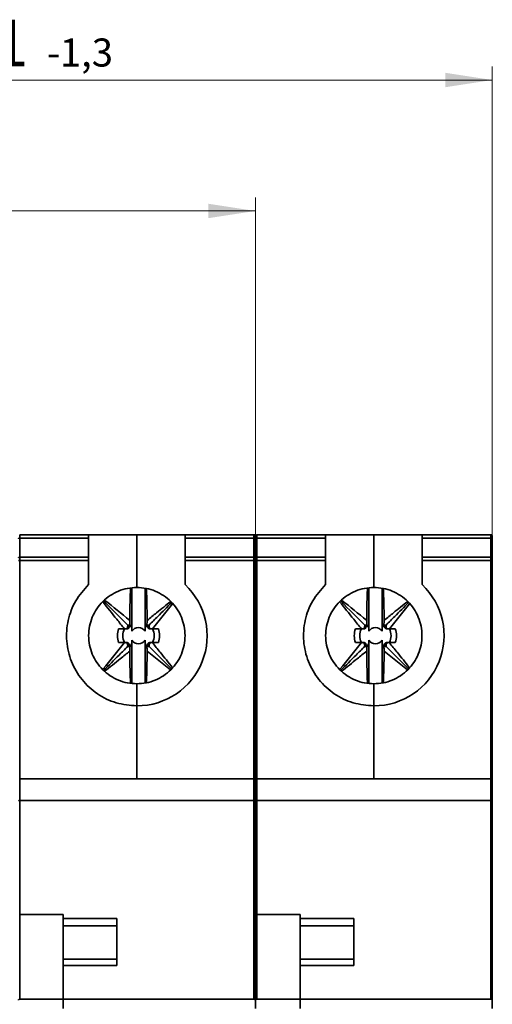
# Model space of a CAD drawing. Units: millimetres. Extents: x 35 to 258, y 52 to 195.
# Drawn here: x 77 to 113, y 121 to 195 of the extents above; entities that cross this region are included whole.
import ezdxf

# ---------------------------------------------------------------- set-up
doc = ezdxf.new("R2010")
doc.units = ezdxf.units.MM
doc.styles.add('SLDTEXTSTYLE0', font='TXT', dxfattribs={"width": 0.605})
doc.dimstyles.new('SLDDIMSTYLE2', dxfattribs={"dimtxt": 3.5, "dimasz": 3.5, "dimexe": 0, "dimexo": 0.0625, "dimgap": 0.875, "dimtad": 2, "dimrnd": 1e-09, "dimzin": 12, "dimdsep": 46, "dimtxsty": 'SLDTEXTSTYLE0', "dimsah": 1, "dimcen": 0.09, "dimadec": 0, "dimazin": 3, "dimtol": 1, "dimtm": 1, "dimtfac": 1, "dimtdec": 0, "dimtofl": 0, "dimtmove": 0, "dimatfit": 3, "dimfxl": 0, "dimfrac": 2, "dimtolj": 1, "dimarcsym": 0})
doc.dimstyles.new('SLDDIMSTYLE3', dxfattribs={"dimtxt": 3.5, "dimasz": 3.5, "dimexe": 0, "dimexo": 0.0625, "dimgap": 0.875, "dimtad": 2, "dimrnd": 1e-09, "dimzin": 12, "dimdsep": 46, "dimtxsty": 'SLDTEXTSTYLE0', "dimsah": 1, "dimcen": 0.09, "dimadec": 0, "dimazin": 3, "dimtol": 1, "dimtm": 1.3, "dimtfac": 1, "dimtdec": 1, "dimtofl": 0, "dimtmove": 0, "dimatfit": 3, "dimfxl": 0, "dimfrac": 2, "dimtolj": 1, "dimarcsym": 0})

# ---------------------------------------------------------------- blocks, each defined once
blk = doc.blocks.new('_D_2')
at = {"color": 7, "linetype": 'Continuous', "lineweight": 18}
for p, q in [((41.712, 154.108), (41.712, 181.241)), ((94.812, 154.108), (94.812, 181.241)), ((41.712, 180.241), (94.812, 180.241))]:
    blk.add_line(p, q, dxfattribs=at)
for points in [[(41.712, 180.241), (45.212, 179.703), (45.212, 180.78)], [(94.812, 180.241), (91.312, 180.78), (91.312, 179.703)]]:
    blk.add_solid(points, dxfattribs=at)
at = {"color": 7, "linetype": 'Continuous', "lineweight": 18, "attachment_point": 1, "style": 'SLDTEXTSTYLE0'}
for s, insert, char_height in [('53', (63.44, 184.753), 3.5), ('1', (71.084, 183.347), 2.1), ('-', (70.124, 183.347), 2.1)]:
    blk.add_mtext(s, dxfattribs=dict(at, insert=insert, char_height=char_height))
blk = doc.blocks.new('_D_3')
at = {"color": 7, "linetype": 'Continuous', "lineweight": 18}
for p, q in [((41.812, 156.037), (41.812, 191.036)), ((112.512, 154.108), (112.512, 191.036)), ((41.812, 190.036), (112.512, 190.036))]:
    blk.add_line(p, q, dxfattribs=at)
for points in [[(41.812, 190.036), (45.312, 189.497), (45.312, 190.574)], [(112.512, 190.036), (109.012, 190.574), (109.012, 189.497)]]:
    blk.add_solid(points, dxfattribs=at)
at = {"color": 7, "linetype": 'Continuous', "lineweight": 18, "attachment_point": 1, "style": 'SLDTEXTSTYLE0'}
for s, insert, char_height in [('71', (72.562, 194.548), 3.5), ('1,3', (80.206, 193.141), 2.1), ('-', (79.246, 193.141), 2.1)]:
    blk.add_mtext(s, dxfattribs=dict(at, insert=insert, char_height=char_height))

msp = doc.modelspace()

# ---------------------------------------------------------------- linework, layer by layer
at = {"color": 7, "linetype": 'Continuous', "lineweight": 35}
for p, q in [((77.212, 156.027), (77.212, 155.77)), ((77.212, 156.027), (82.362, 156.027)), ((77.212, 155.77), (77.212, 154.34)), ((77.212, 155.77), (82.362, 155.77)), ((82.362, 156.027), (85.962, 156.027)), ((82.362, 154.34), (82.362, 155.77)), ((85.962, 152.077), (85.962, 156.027)), ((85.962, 156.027), (89.562, 156.027)), ((89.562, 156.027), (94.712, 156.027)), ((89.562, 155.77), (94.712, 155.77)), ((89.562, 155.77), (89.562, 154.34)), ((94.712, 155.77), (94.712, 156.027)), ((94.712, 154.34), (94.712, 155.77)), ((94.812, 155.721), (94.812, 154.292)), ((94.812, 154.292), (94.812, 155.721)), ((94.912, 156.027), (94.912, 155.77)), ((94.912, 156.027), (100.062, 156.027)), ((94.912, 155.77), (94.912, 154.34)), ((94.912, 155.77), (100.062, 155.77)), ((100.062, 156.027), (103.662, 156.027)), ((100.062, 154.34), (100.062, 155.77)), ((103.662, 152.077), (103.662, 156.027)), ((103.662, 156.027), (107.262, 156.027)), ((107.262, 156.027), (112.412, 156.027)), ((107.262, 155.77), (112.412, 155.77)), ((107.262, 155.77), (107.262, 154.34)), ((112.412, 155.77), (112.412, 156.027)), ((112.412, 154.34), (112.412, 155.77)), ((112.512, 155.721), (112.512, 154.292)), ((77.112, 154.098), (77.212, 154.098)), ((77.212, 154.34), (77.212, 154.098)), ((82.362, 154.34), (77.212, 154.34)), ((77.212, 137.777), (77.212, 154.098)), ((82.362, 154.098), (77.212, 154.098)), ((82.362, 152.299), (82.362, 154.098)), ((94.712, 154.34), (89.562, 154.34)), ((89.562, 154.098), (89.562, 152.299)), ((94.712, 154.098), (89.562, 154.098)), ((94.712, 154.098), (94.712, 154.34)), ((94.712, 154.098), (94.712, 137.777)), ((94.812, 154.098), (94.712, 154.098)), ((94.812, 154.098), (94.812, 137.677)), ((94.812, 154.098), (94.912, 154.098)), ((94.912, 154.34), (94.912, 154.098)), ((100.062, 154.34), (94.912, 154.34)), ((94.912, 137.777), (94.912, 154.098)), ((100.062, 154.098), (94.912, 154.098)), ((100.062, 152.299), (100.062, 154.098)), ((112.412, 154.34), (107.262, 154.34)), ((107.262, 154.098), (107.262, 152.299)), ((112.412, 154.098), (107.262, 154.098)), ((112.412, 154.098), (112.412, 154.34)), ((112.412, 154.098), (112.412, 137.777)), ((112.512, 154.098), (112.412, 154.098)), ((112.512, 154.098), (112.512, 137.677)), ((85.581, 152.04), (85.581, 148.813)), ((86.581, 148.813), (86.581, 152.016)), ((103.281, 152.04), (103.281, 148.813)), ((104.281, 148.813), (104.281, 152.016)), ((88.636, 150.866), (87.122, 148.986)), ((106.336, 150.866), (104.822, 148.986)), ((84.594, 148.986), (85.041, 148.986)), ((85.124, 148.986), (85.041, 148.986)), ((85.245, 148.986), (85.124, 148.986)), ((85.28, 149.272), (85.271, 149.116)), ((85.378, 149.116), (85.271, 149.116)), ((85.436, 149.281), (85.28, 149.272)), ((85.28, 149.272), (85.375, 149.178)), ((85.436, 149.175), (85.375, 149.178)), ((85.375, 149.178), (85.378, 149.116)), ((85.447, 149.283), (85.436, 149.281)), ((85.436, 149.281), (85.436, 149.175)), ((85.557, 149.257), (85.581, 148.813)), ((86.581, 148.813), (86.605, 149.257)), ((86.726, 149.281), (86.715, 149.283)), ((86.882, 149.272), (86.726, 149.281)), ((86.726, 149.175), (86.726, 149.281)), ((86.788, 149.178), (86.726, 149.175)), ((86.785, 149.116), (86.788, 149.178)), ((86.892, 149.116), (86.785, 149.116)), ((86.788, 149.178), (86.882, 149.272)), ((86.892, 149.116), (86.882, 149.272)), ((87.038, 148.986), (86.918, 148.986)), ((87.122, 148.986), (87.038, 148.986)), ((87.122, 148.986), (87.568, 148.986)), ((102.294, 148.986), (102.741, 148.986)), ((102.824, 148.986), (102.741, 148.986)), ((102.945, 148.986), (102.824, 148.986)), ((102.98, 149.272), (102.971, 149.116)), ((103.078, 149.116), (102.971, 149.116)), ((103.136, 149.281), (102.98, 149.272)), ((102.98, 149.272), (103.075, 149.178)), ((103.136, 149.175), (103.075, 149.178)), ((103.075, 149.178), (103.078, 149.116)), ((103.147, 149.283), (103.136, 149.281)), ((103.136, 149.281), (103.136, 149.175)), ((103.257, 149.257), (103.281, 148.813)), ((104.281, 148.813), (104.305, 149.257)), ((104.426, 149.281), (104.415, 149.283)), ((104.582, 149.272), (104.426, 149.281)), ((104.426, 149.175), (104.426, 149.281)), ((104.488, 149.178), (104.426, 149.175)), ((104.485, 149.116), (104.488, 149.178)), ((104.592, 149.116), (104.485, 149.116)), ((104.488, 149.178), (104.582, 149.272)), ((104.592, 149.116), (104.582, 149.272)), ((104.738, 148.986), (104.618, 148.986)), ((104.822, 148.986), (104.738, 148.986)), ((104.822, 148.986), (105.268, 148.986)), ((85.581, 148.129), (85.557, 147.686)), ((85.581, 148.129), (85.581, 144.915)), ((86.581, 144.938), (86.581, 148.129)), ((86.605, 147.686), (86.581, 148.129)), ((103.281, 148.129), (103.257, 147.686)), ((103.281, 148.129), (103.281, 144.915)), ((104.281, 144.938), (104.281, 148.129)), ((104.305, 147.686), (104.281, 148.129)), ((85.041, 147.956), (84.594, 147.956)), ((85.031, 147.956), (84.594, 147.956)), ((85.245, 147.956), (85.031, 147.956)), ((85.041, 147.956), (85.124, 147.956)), ((85.124, 147.956), (85.122, 147.956)), ((85.124, 147.956), (85.245, 147.956)), ((85.271, 147.826), (85.28, 147.67)), ((85.271, 147.826), (85.378, 147.826)), ((85.375, 147.765), (85.28, 147.67)), ((85.28, 147.67), (85.436, 147.661)), ((85.375, 147.765), (85.378, 147.826)), ((85.436, 147.768), (85.375, 147.765)), ((85.436, 147.768), (85.436, 147.661)), ((85.436, 147.661), (85.447, 147.66)), ((86.715, 147.66), (86.726, 147.661)), ((86.726, 147.661), (86.726, 147.768)), ((86.726, 147.768), (86.788, 147.765)), ((86.726, 147.661), (86.882, 147.67)), ((88.483, 145.911), (86.733, 147.32)), ((86.785, 147.826), (86.892, 147.826)), ((86.788, 147.765), (86.785, 147.826)), ((86.882, 147.67), (86.788, 147.765)), ((86.882, 147.67), (86.892, 147.826)), ((88.558, 145.994), (86.882, 147.67)), ((87.132, 147.956), (86.918, 147.956)), ((86.918, 147.956), (87.038, 147.956)), ((87.038, 147.956), (87.122, 147.956)), ((87.568, 147.956), (87.122, 147.956)), ((87.568, 147.956), (87.132, 147.956)), ((102.741, 147.956), (102.294, 147.956)), ((102.731, 147.956), (102.294, 147.956)), ((102.945, 147.956), (102.731, 147.956)), ((102.741, 147.956), (102.824, 147.956)), ((102.824, 147.956), (102.822, 147.956)), ((102.824, 147.956), (102.945, 147.956)), ((102.971, 147.826), (102.98, 147.67)), ((102.971, 147.826), (103.078, 147.826)), ((103.075, 147.765), (102.98, 147.67)), ((102.98, 147.67), (103.136, 147.661)), ((103.075, 147.765), (103.078, 147.826)), ((103.136, 147.768), (103.075, 147.765)), ((103.136, 147.768), (103.136, 147.661)), ((103.136, 147.661), (103.147, 147.66)), ((104.415, 147.66), (104.426, 147.661)), ((104.426, 147.661), (104.426, 147.768)), ((104.426, 147.768), (104.488, 147.765)), ((104.426, 147.661), (104.582, 147.67)), ((106.183, 145.911), (104.433, 147.32)), ((104.485, 147.826), (104.592, 147.826)), ((104.488, 147.765), (104.485, 147.826)), ((104.582, 147.67), (104.488, 147.765)), ((104.582, 147.67), (104.592, 147.826)), ((106.258, 145.994), (104.582, 147.67)), ((104.832, 147.956), (104.618, 147.956)), ((104.618, 147.956), (104.738, 147.956)), ((104.738, 147.956), (104.822, 147.956)), ((105.268, 147.956), (104.822, 147.956)), ((105.268, 147.956), (104.832, 147.956)), ((85.962, 143.227), (85.962, 144.877)), ((103.662, 143.227), (103.662, 144.877)), ((85.962, 137.777), (85.962, 143.227)), ((103.662, 137.777), (103.662, 143.227)), ((77.212, 137.777), (77.212, 136.143)), ((94.712, 137.777), (77.212, 137.777)), ((94.712, 137.777), (94.712, 136.143)), ((94.912, 137.777), (94.912, 136.143)), ((112.412, 137.777), (94.912, 137.777)), ((112.412, 137.777), (112.412, 136.143)), ((77.212, 136.143), (77.212, 127.627)), ((94.712, 136.143), (77.212, 136.143)), ((94.712, 136.143), (94.712, 121.277)), ((94.912, 136.143), (94.912, 127.627)), ((112.412, 136.143), (94.912, 136.143)), ((112.412, 136.143), (112.412, 121.277)), ((77.212, 121.277), (77.212, 127.627)), ((80.462, 127.627), (77.212, 127.627)), ((80.462, 121.277), (80.462, 127.627)), ((80.462, 127.627), (80.462, 127.33)), ((94.812, 121.217), (94.812, 127.627)), ((94.912, 121.277), (94.912, 127.627)), ((98.162, 127.627), (94.912, 127.627)), ((98.162, 121.277), (98.162, 127.627)), ((98.162, 127.627), (98.162, 127.33)), ((80.462, 127.33), (84.462, 127.33)), ((80.462, 127.33), (80.462, 126.777)), ((80.462, 126.777), (84.462, 126.777)), ((84.462, 127.33), (84.462, 123.815)), ((98.162, 127.33), (102.162, 127.33)), ((98.162, 127.33), (98.162, 126.777)), ((98.162, 126.777), (102.162, 126.777)), ((102.162, 127.33), (102.162, 123.815)), ((84.462, 124.277), (80.462, 124.277)), ((80.462, 124.277), (80.462, 123.815)), ((80.462, 123.815), (80.462, 121.277)), ((84.462, 123.815), (80.462, 123.815)), ((102.162, 124.277), (98.162, 124.277)), ((98.162, 124.277), (98.162, 123.815)), ((98.162, 123.815), (98.162, 121.277)), ((102.162, 123.815), (98.162, 123.815)), ((77.212, 121.277), (80.462, 121.277)), ((80.462, 121.277), (80.462, 120.59)), ((80.462, 121.277), (94.712, 121.277)), ((94.812, 121.217), (94.812, 120.59)), ((94.912, 121.277), (98.162, 121.277)), ((98.162, 121.277), (98.162, 120.59)), ((98.162, 121.277), (112.412, 121.277)), ((112.512, 121.217), (112.512, 120.59))]:
    msp.add_line(p, q, dxfattribs=at)
at = {"color": 7, "linetype": 'Continuous', "lineweight": 35, "flags": 128}
for points in [[(77.112, 155.721), (77.114, 155.731), (77.119, 155.74), (77.129, 155.748), (77.141, 155.756), (77.156, 155.762), (77.173, 155.766), (77.192, 155.769), (77.212, 155.77)], [(94.812, 155.721), (94.81, 155.731), (94.804, 155.74), (94.795, 155.748), (94.782, 155.756), (94.767, 155.762), (94.75, 155.766), (94.731, 155.769), (94.712, 155.77)], [(94.812, 155.721), (94.814, 155.731), (94.819, 155.74), (94.829, 155.748), (94.841, 155.756), (94.856, 155.762), (94.873, 155.766), (94.892, 155.769), (94.912, 155.77)], [(112.512, 155.721), (112.51, 155.731), (112.504, 155.74), (112.495, 155.748), (112.482, 155.756), (112.467, 155.762), (112.45, 155.766), (112.431, 155.769), (112.412, 155.77)], [(77.112, 154.292), (77.114, 154.301), (77.119, 154.31), (77.129, 154.319), (77.141, 154.326), (77.156, 154.332), (77.173, 154.337), (77.192, 154.34), (77.212, 154.34)], [(94.812, 154.292), (94.81, 154.301), (94.804, 154.31), (94.795, 154.319), (94.782, 154.326), (94.767, 154.332), (94.75, 154.337), (94.731, 154.34), (94.712, 154.34)], [(94.812, 154.292), (94.814, 154.301), (94.819, 154.31), (94.829, 154.319), (94.841, 154.326), (94.856, 154.332), (94.873, 154.337), (94.892, 154.34), (94.912, 154.34)], [(112.512, 154.292), (112.51, 154.301), (112.504, 154.31), (112.495, 154.319), (112.482, 154.326), (112.467, 154.332), (112.45, 154.337), (112.431, 154.34), (112.412, 154.34)]]:
    msp.add_lwpolyline(points, dxfattribs=at)
at = {"color": 7, "linetype": 'Continuous', "lineweight": 35}
for centre, radius, start, end in [((94.712, 155.927), 0.1, 359.99986, 90), ((94.912, 155.927), 0.1, 90, 180), ((112.412, 155.927), 0.1, 359.99986, 90), ((85.962, 148.477), 5.25, 270, 46.70819), ((103.662, 148.477), 5.25, 270, 46.70819), ((86.081, 148.471), 1.574, 160.89915, 199.10126), ((86.081, 148.471), 1.17, 153.88575, 206.11467), ((86.081, 148.471), 0.606, 34.37329, 145.62713), ((86.081, 148.471), 1.17, 333.88527, 26.11514), ((86.081, 148.471), 1.574, 340.8988, 19.10162), ((103.781, 148.471), 1.574, 160.8988, 199.10162), ((103.781, 148.471), 1.17, 153.88514, 206.11527), ((103.781, 148.471), 0.606, 34.37353, 145.62689), ((103.781, 148.471), 1.17, 333.88561, 26.11522), ((103.781, 148.471), 1.574, 340.89915, 19.10126), ((86.081, 148.471), 0.606, 214.37302, 325.6274), ((103.781, 148.471), 0.606, 214.37327, 325.62716), ((94.712, 137.677), 0.1, 359.99949, 90), ((94.912, 137.677), 0.1, 90, 180), ((112.412, 137.677), 0.1, 359.99949, 90), ((77.188, 135.993), 0.152, 80.86572, 119.87974), ((94.736, 135.993), 0.152, 60.1207, 99.13421), ((94.888, 135.993), 0.152, 80.86642, 119.87942), ((112.436, 135.993), 0.152, 60.11981, 99.13435)]:
    msp.add_arc(centre, radius, start, end, dxfattribs=at)
for centre, major_axis, ratio, start_param, end_param in [((85.436, 149.424), (-0.11, 0.178), 0.389066, 2.216613, 3.328358), ((86.726, 149.424), (0.11, 0.178), 0.388647, 2.953844, 4.065588), ((103.136, 149.424), (-0.11, 0.178), 0.389066, 2.216613, 3.328358), ((104.426, 149.424), (0.11, 0.178), 0.388647, 2.953844, 4.065588), ((85.436, 147.518), (0.11, 0.179), 0.387361, 6.097425, 7.209169), ((86.726, 147.518), (-0.11, 0.179), 0.386942, 5.358179, 6.469923), ((103.136, 147.518), (0.11, 0.179), 0.387361, 6.097425, 7.209169), ((104.426, 147.518), (-0.11, 0.179), 0.386942, 5.358179, 6.469923)]:
    msp.add_ellipse(centre, major_axis=major_axis, ratio=ratio, start_param=start_param, end_param=end_param, dxfattribs=at)
for points, knots in [([(82.362, 155.77), (82.362, 155.807), (82.362, 155.882), (82.362, 155.964), (82.362, 156.018), (82.362, 156.024), (82.362, 156.027)], [0, 0, 0, 0, 0.250002, 0.5, 0.750001, 1, 1, 1, 1]), ([(89.562, 156.027), (89.562, 156.024), (89.562, 156.018), (89.562, 155.964), (89.562, 155.882), (89.562, 155.807), (89.562, 155.77)], [0, 0, 0, 0, 0.249999, 0.5, 0.749998, 1, 1, 1, 1]), ([(94.812, 155.927), (94.812, 155.925), (94.812, 155.919), (94.812, 155.875), (94.812, 155.811), (94.812, 155.751), (94.812, 155.721)], [0, 0, 0, 0, 0.249216, 0.499944, 0.749222, 1, 1, 1, 1]), ([(94.812, 155.721), (94.812, 155.751), (94.812, 155.811), (94.812, 155.875), (94.812, 155.92), (94.812, 155.925), (94.812, 155.927)], [0, 0, 0, 0, 0.249213, 0.499944, 0.749221, 1, 1, 1, 1]), ([(100.062, 155.77), (100.062, 155.807), (100.062, 155.882), (100.062, 155.964), (100.062, 156.018), (100.062, 156.024), (100.062, 156.027)], [0, 0, 0, 0, 0.250002, 0.5, 0.750001, 1, 1, 1, 1]), ([(107.262, 156.027), (107.262, 156.024), (107.262, 156.018), (107.262, 155.964), (107.262, 155.882), (107.262, 155.807), (107.262, 155.77)], [0, 0, 0, 0, 0.249999, 0.5, 0.749998, 1, 1, 1, 1]), ([(112.512, 155.927), (112.512, 155.925), (112.512, 155.919), (112.512, 155.875), (112.512, 155.811), (112.512, 155.751), (112.512, 155.721)], [0, 0, 0, 0, 0.249216, 0.499944, 0.749222, 1, 1, 1, 1]), ([(82.362, 154.098), (82.362, 154.14), (82.362, 154.225), (82.362, 154.302), (82.362, 154.34)], [0, 0, 0, 0, 0.499995, 1, 1, 1, 1]), ([(89.562, 154.34), (89.562, 154.302), (89.562, 154.225), (89.562, 154.14), (89.562, 154.098)], [0, 0, 0, 0, 0.500005, 1, 1, 1, 1]), ([(94.812, 154.292), (94.812, 154.261), (94.812, 154.2), (94.812, 154.132), (94.812, 154.098)], [0, 0, 0, 0, 0.499997, 1, 1, 1, 1]), ([(94.812, 154.098), (94.812, 154.132), (94.812, 154.2), (94.812, 154.261), (94.812, 154.292)], [0, 0, 0, 0, 0.500001, 1, 1, 1, 1]), ([(100.062, 154.098), (100.062, 154.14), (100.062, 154.225), (100.062, 154.302), (100.062, 154.34)], [0, 0, 0, 0, 0.499995, 1, 1, 1, 1]), ([(107.262, 154.34), (107.262, 154.302), (107.262, 154.225), (107.262, 154.14), (107.262, 154.098)], [0, 0, 0, 0, 0.500005, 1, 1, 1, 1]), ([(112.512, 154.292), (112.512, 154.261), (112.512, 154.2), (112.512, 154.132), (112.512, 154.098)], [0, 0, 0, 0, 0.499997, 1, 1, 1, 1]), ([(85.962, 143.227), (85.44, 143.272), (84.396, 143.363), (82.968, 144.075), (81.805, 145.142), (81.009, 146.512), (80.649, 148.055), (80.764, 149.629), (81.315, 151.126), (82.013, 151.908), (82.362, 152.299)], [0, 0, 0, 0, 0.125, 0.25, 0.375, 0.5, 0.625, 0.75, 0.875, 1, 1, 1, 1]), ([(85.962, 144.877), (85.726, 144.891), (85.255, 144.917), (84.575, 145.131), (83.949, 145.464), (83.4, 145.915), (82.949, 146.464), (82.614, 147.091), (82.408, 147.77), (82.339, 148.477), (82.408, 149.184), (82.614, 149.864), (82.949, 150.49), (83.4, 151.039), (83.949, 151.49), (84.575, 151.823), (85.255, 152.037), (85.726, 152.064), (85.962, 152.077)], [0, 0, 0, 0, 0.0625, 0.125, 0.1875, 0.25, 0.3125, 0.375, 0.4375, 0.5, 0.5625, 0.625, 0.6875, 0.75, 0.8125, 0.875, 0.9375, 1, 1, 1, 1]), ([(85.43, 149.622), (85.438, 150.23), (85.449, 151.048), (85.481, 151.83), (85.489, 152.031)], [0, 0, 0, 0, 0.743326, 1, 1, 1, 1]), ([(85.962, 152.077), (86.197, 152.064), (86.669, 152.037), (87.348, 151.823), (87.975, 151.49), (88.524, 151.039), (88.974, 150.49), (89.309, 149.864), (89.515, 149.184), (89.585, 148.477), (89.515, 147.77), (89.309, 147.091), (88.974, 146.464), (88.524, 145.915), (87.975, 145.464), (87.348, 145.131), (86.669, 144.917), (86.197, 144.891), (85.962, 144.877)], [0, 0, 0, 0, 0.0625, 0.125, 0.1875, 0.25, 0.3125, 0.375, 0.4375, 0.5, 0.5625, 0.625, 0.6875, 0.75, 0.8125, 0.875, 0.9375, 1, 1, 1, 1]), ([(86.675, 152.005), (86.682, 151.823), (86.714, 151.05), (86.725, 150.241), (86.733, 149.622)], [0, 0, 0, 0, 0.234619, 1, 1, 1, 1]), ([(103.662, 143.227), (103.14, 143.272), (102.096, 143.363), (100.668, 144.075), (99.505, 145.142), (98.709, 146.512), (98.349, 148.055), (98.464, 149.629), (99.015, 151.126), (99.713, 151.908), (100.062, 152.299)], [0, 0, 0, 0, 0.125, 0.25, 0.375, 0.5, 0.625, 0.75, 0.875, 1, 1, 1, 1]), ([(103.662, 144.877), (103.426, 144.891), (102.955, 144.917), (102.275, 145.131), (101.649, 145.464), (101.1, 145.915), (100.649, 146.464), (100.314, 147.091), (100.108, 147.77), (100.039, 148.477), (100.108, 149.184), (100.314, 149.864), (100.649, 150.49), (101.1, 151.039), (101.649, 151.49), (102.275, 151.823), (102.955, 152.037), (103.426, 152.064), (103.662, 152.077)], [0, 0, 0, 0, 0.0625, 0.125, 0.1875, 0.25, 0.3125, 0.375, 0.4375, 0.5, 0.5625, 0.625, 0.6875, 0.75, 0.8125, 0.875, 0.9375, 1, 1, 1, 1]), ([(103.13, 149.622), (103.138, 150.23), (103.149, 151.048), (103.181, 151.83), (103.189, 152.031)], [0, 0, 0, 0, 0.743326, 1, 1, 1, 1]), ([(103.662, 152.077), (103.897, 152.064), (104.369, 152.037), (105.048, 151.823), (105.675, 151.49), (106.224, 151.039), (106.674, 150.49), (107.009, 149.864), (107.215, 149.184), (107.285, 148.477), (107.215, 147.77), (107.009, 147.091), (106.674, 146.464), (106.224, 145.915), (105.675, 145.464), (105.048, 145.131), (104.369, 144.917), (103.897, 144.891), (103.662, 144.877)], [0, 0, 0, 0, 0.0625, 0.125, 0.1875, 0.25, 0.3125, 0.375, 0.4375, 0.5, 0.5625, 0.625, 0.6875, 0.75, 0.8125, 0.875, 0.9375, 1, 1, 1, 1]), ([(104.375, 152.005), (104.382, 151.823), (104.414, 151.05), (104.425, 150.241), (104.433, 149.622)], [0, 0, 0, 0, 0.234619, 1, 1, 1, 1]), ([(85.041, 148.986), (84.847, 149.226), (84.29, 149.912), (83.757, 150.58), (83.41, 151.015)], [0, 0, 0, 0, 0.348959, 1, 1, 1, 1]), ([(83.478, 151.074), (83.494, 151.058), (84.082, 150.47), (84.689, 149.863), (85.28, 149.272)], [0, 0, 0, 0, 0.026746, 1, 1, 1, 1]), ([(83.552, 151.134), (83.561, 151.126), (84.172, 150.64), (84.806, 150.127), (85.43, 149.622)], [0, 0, 0, 0, 0.015806, 1, 1, 1, 1]), ([(86.733, 149.622), (86.968, 149.813), (87.563, 150.295), (88.142, 150.756), (88.492, 151.036)], [0, 0, 0, 0, 0.395186, 1, 1, 1, 1]), ([(102.741, 148.986), (102.547, 149.226), (101.99, 149.912), (101.457, 150.58), (101.11, 151.015)], [0, 0, 0, 0, 0.348959, 1, 1, 1, 1]), ([(101.178, 151.074), (101.194, 151.058), (101.782, 150.47), (102.389, 149.863), (102.98, 149.272)], [0, 0, 0, 0, 0.026746, 1, 1, 1, 1]), ([(101.252, 151.134), (101.261, 151.126), (101.872, 150.64), (102.506, 150.127), (103.13, 149.622)], [0, 0, 0, 0, 0.015807, 1, 1, 1, 1]), ([(104.433, 149.622), (104.668, 149.813), (105.263, 150.295), (105.842, 150.756), (106.192, 151.036)], [0, 0, 0, 0, 0.395187, 1, 1, 1, 1]), ([(86.882, 149.272), (87.097, 149.487), (87.664, 150.054), (88.219, 150.609), (88.564, 150.954)], [0, 0, 0, 0, 0.379016, 1, 1, 1, 1]), ([(104.582, 149.272), (104.797, 149.487), (105.364, 150.054), (105.919, 150.609), (106.264, 150.954)], [0, 0, 0, 0, 0.379015, 1, 1, 1, 1]), ([(85.447, 149.283), (85.444, 149.339), (85.438, 149.452), (85.432, 149.565), (85.43, 149.622)], [0, 0, 0, 0, 0.499987, 1, 1, 1, 1]), ([(86.715, 149.283), (86.718, 149.339), (86.724, 149.452), (86.73, 149.565), (86.733, 149.622)], [0, 0, 0, 0, 0.499992, 1, 1, 1, 1]), ([(103.147, 149.283), (103.144, 149.339), (103.138, 149.452), (103.132, 149.565), (103.13, 149.622)], [0, 0, 0, 0, 0.499987, 1, 1, 1, 1]), ([(104.415, 149.283), (104.418, 149.339), (104.424, 149.452), (104.43, 149.565), (104.433, 149.622)], [0, 0, 0, 0, 0.499993, 1, 1, 1, 1]), ([(85.271, 149.116), (85.268, 149.1), (85.262, 149.068), (85.233, 149.028), (85.191, 148.998), (85.151, 148.987), (85.129, 148.986), (85.124, 148.986)], [0, 0, 0, 0, 0.219788, 0.438423, 0.694173, 0.94347, 1, 1, 1, 1]), ([(85.245, 148.986), (85.261, 148.988), (85.29, 148.99), (85.329, 149.011), (85.358, 149.04), (85.375, 149.075), (85.379, 149.1), (85.378, 149.114), (85.378, 149.116)], [0, 0, 0, 0, 0.237956, 0.43299, 0.629182, 0.798676, 0.962792, 1, 1, 1, 1]), ([(85.436, 149.175), (85.448, 149.175), (85.473, 149.176), (85.508, 149.192), (85.535, 149.216), (85.55, 149.239), (85.556, 149.253), (85.557, 149.257)], [0, 0, 0, 0, 0.239155, 0.479279, 0.70235, 0.925587, 1, 1, 1, 1]), ([(86.605, 149.257), (86.611, 149.245), (86.622, 149.222), (86.651, 149.194), (86.684, 149.178), (86.71, 149.174), (86.724, 149.174), (86.726, 149.175)], [0, 0, 0, 0, 0.249489, 0.500236, 0.727602, 0.948484, 1, 1, 1, 1]), ([(86.785, 149.116), (86.785, 149.104), (86.786, 149.08), (86.802, 149.045), (86.826, 149.017), (86.857, 148.998), (86.889, 148.988), (86.909, 148.987), (86.918, 148.986)], [0, 0, 0, 0, 0.177576, 0.355876, 0.521499, 0.687259, 0.874285, 1, 1, 1, 1]), ([(87.038, 148.986), (87.018, 148.988), (86.98, 148.993), (86.933, 149.025), (86.9, 149.066), (86.894, 149.101), (86.892, 149.116)], [0, 0, 0, 0, 0.2713748, 0.5174713, 0.7925754, 1, 1, 1, 1]), ([(102.971, 149.116), (102.968, 149.1), (102.962, 149.068), (102.933, 149.028), (102.891, 148.998), (102.851, 148.987), (102.829, 148.986), (102.824, 148.986)], [0, 0, 0, 0, 0.219783, 0.438416, 0.694174, 0.943456, 1, 1, 1, 1]), ([(102.945, 148.986), (102.961, 148.988), (102.99, 148.99), (103.029, 149.011), (103.058, 149.04), (103.075, 149.075), (103.079, 149.1), (103.078, 149.114), (103.078, 149.116)], [0, 0, 0, 0, 0.237958, 0.432994, 0.629176, 0.798671, 0.962791, 1, 1, 1, 1]), ([(103.136, 149.175), (103.148, 149.175), (103.173, 149.176), (103.208, 149.192), (103.235, 149.216), (103.25, 149.239), (103.256, 149.253), (103.257, 149.257)], [0, 0, 0, 0, 0.239152, 0.479294, 0.702362, 0.925596, 1, 1, 1, 1]), ([(104.305, 149.257), (104.311, 149.245), (104.322, 149.222), (104.351, 149.194), (104.384, 149.178), (104.41, 149.174), (104.424, 149.174), (104.426, 149.175)], [0, 0, 0, 0, 0.249488, 0.500217, 0.727604, 0.948463, 1, 1, 1, 1]), ([(104.485, 149.116), (104.485, 149.104), (104.486, 149.08), (104.502, 149.045), (104.526, 149.017), (104.557, 148.998), (104.589, 148.988), (104.609, 148.987), (104.618, 148.986)], [0, 0, 0, 0, 0.1775796, 0.3558826, 0.5215075, 0.6872551, 0.8742992, 1, 1, 1, 1]), ([(104.738, 148.986), (104.718, 148.988), (104.68, 148.993), (104.633, 149.025), (104.6, 149.066), (104.594, 149.101), (104.592, 149.116)], [0, 0, 0, 0, 0.271374, 0.51747, 0.792573, 1, 1, 1, 1]), ([(83.413, 145.935), (83.426, 145.951), (83.949, 146.608), (84.502, 147.29), (85.041, 147.956)], [0, 0, 0, 0, 0.024407, 1, 1, 1, 1]), ([(85.28, 147.67), (85.065, 147.455), (84.46, 146.85), (83.867, 146.257), (83.485, 145.875)], [0, 0, 0, 0, 0.354922, 1, 1, 1, 1]), ([(85.43, 147.32), (85.195, 147.13), (84.561, 146.616), (83.945, 146.125), (83.557, 145.816)], [0, 0, 0, 0, 0.371046, 1, 1, 1, 1]), ([(85.124, 147.956), (85.144, 147.954), (85.183, 147.949), (85.23, 147.917), (85.262, 147.876), (85.268, 147.841), (85.271, 147.826)], [0, 0, 0, 0, 0.271371, 0.517476, 0.792574, 1, 1, 1, 1]), ([(85.378, 147.826), (85.378, 147.838), (85.377, 147.863), (85.361, 147.898), (85.337, 147.925), (85.305, 147.945), (85.274, 147.955), (85.253, 147.956), (85.245, 147.956)], [0, 0, 0, 0, 0.177581, 0.355868, 0.521498, 0.687271, 0.874299, 1, 1, 1, 1]), ([(85.447, 147.66), (85.444, 147.603), (85.438, 147.49), (85.432, 147.377), (85.43, 147.32)], [0, 0, 0, 0, 0.499992, 1, 1, 1, 1]), ([(85.488, 144.924), (85.481, 145.11), (85.449, 145.888), (85.438, 146.701), (85.43, 147.32)], [0, 0, 0, 0, 0.239089, 1, 1, 1, 1]), ([(85.557, 147.686), (85.552, 147.697), (85.541, 147.721), (85.512, 147.748), (85.478, 147.765), (85.452, 147.769), (85.439, 147.768), (85.436, 147.768)], [0, 0, 0, 0, 0.2495, 0.500234, 0.727617, 0.948512, 1, 1, 1, 1]), ([(86.726, 147.768), (86.714, 147.768), (86.69, 147.767), (86.655, 147.751), (86.627, 147.727), (86.612, 147.703), (86.607, 147.689), (86.605, 147.686)], [0, 0, 0, 0, 0.2391667, 0.4792917, 0.7023479, 0.9255821, 1, 1, 1, 1]), ([(86.733, 147.32), (86.725, 146.712), (86.714, 145.907), (86.683, 145.138), (86.675, 144.95)], [0, 0, 0, 0, 0.755508, 1, 1, 1, 1]), ([(86.715, 147.66), (86.718, 147.603), (86.724, 147.49), (86.73, 147.377), (86.733, 147.32)], [0, 0, 0, 0, 0.499995, 1, 1, 1, 1]), ([(86.918, 147.956), (86.902, 147.955), (86.873, 147.952), (86.833, 147.932), (86.805, 147.903), (86.788, 147.868), (86.784, 147.842), (86.784, 147.829), (86.785, 147.826)], [0, 0, 0, 0, 0.237969, 0.433009, 0.629189, 0.798694, 0.962818, 1, 1, 1, 1]), ([(86.892, 147.826), (86.894, 147.842), (86.9, 147.874), (86.93, 147.914), (86.971, 147.944), (87.011, 147.955), (87.034, 147.956), (87.038, 147.956)], [0, 0, 0, 0, 0.219786, 0.438426, 0.694187, 0.94348, 1, 1, 1, 1]), ([(87.122, 147.956), (87.316, 147.716), (87.83, 147.082), (88.323, 146.465), (88.63, 146.081)], [0, 0, 0, 0, 0.377727, 1, 1, 1, 1]), ([(101.113, 145.935), (101.126, 145.951), (101.649, 146.608), (102.202, 147.29), (102.741, 147.956)], [0, 0, 0, 0, 0.024407, 1, 1, 1, 1]), ([(102.98, 147.67), (102.765, 147.455), (102.16, 146.85), (101.567, 146.257), (101.185, 145.875)], [0, 0, 0, 0, 0.354921, 1, 1, 1, 1]), ([(103.13, 147.32), (102.895, 147.13), (102.261, 146.616), (101.645, 146.125), (101.257, 145.816)], [0, 0, 0, 0, 0.371046, 1, 1, 1, 1]), ([(102.824, 147.956), (102.844, 147.954), (102.883, 147.949), (102.93, 147.917), (102.962, 147.876), (102.968, 147.841), (102.971, 147.826)], [0, 0, 0, 0, 0.271382, 0.517484, 0.792573, 1, 1, 1, 1]), ([(103.078, 147.826), (103.078, 147.838), (103.077, 147.863), (103.061, 147.898), (103.037, 147.925), (103.005, 147.945), (102.974, 147.955), (102.953, 147.956), (102.945, 147.956)], [0, 0, 0, 0, 0.177581, 0.355869, 0.521511, 0.68727, 0.874299, 1, 1, 1, 1]), ([(103.147, 147.66), (103.144, 147.603), (103.138, 147.49), (103.132, 147.377), (103.13, 147.32)], [0, 0, 0, 0, 0.499993, 1, 1, 1, 1]), ([(103.188, 144.924), (103.181, 145.11), (103.149, 145.888), (103.138, 146.701), (103.13, 147.32)], [0, 0, 0, 0, 0.239089, 1, 1, 1, 1]), ([(103.257, 147.686), (103.252, 147.697), (103.241, 147.721), (103.212, 147.748), (103.178, 147.765), (103.152, 147.769), (103.139, 147.768), (103.136, 147.768)], [0, 0, 0, 0, 0.249496, 0.500243, 0.727622, 0.948491, 1, 1, 1, 1]), ([(104.426, 147.768), (104.414, 147.768), (104.39, 147.767), (104.355, 147.751), (104.327, 147.727), (104.312, 147.703), (104.307, 147.689), (104.305, 147.686)], [0, 0, 0, 0, 0.239147, 0.479274, 0.702333, 0.925581, 1, 1, 1, 1]), ([(104.433, 147.32), (104.425, 146.712), (104.414, 145.907), (104.383, 145.138), (104.375, 144.95)], [0, 0, 0, 0, 0.755508, 1, 1, 1, 1]), ([(104.415, 147.66), (104.418, 147.603), (104.424, 147.49), (104.43, 147.377), (104.433, 147.32)], [0, 0, 0, 0, 0.499995, 1, 1, 1, 1]), ([(104.618, 147.956), (104.602, 147.955), (104.573, 147.952), (104.533, 147.932), (104.505, 147.903), (104.488, 147.868), (104.484, 147.842), (104.484, 147.829), (104.485, 147.826)], [0, 0, 0, 0, 0.237955, 0.433012, 0.629194, 0.798692, 0.962818, 1, 1, 1, 1]), ([(104.592, 147.826), (104.594, 147.842), (104.6, 147.874), (104.63, 147.914), (104.671, 147.944), (104.711, 147.955), (104.734, 147.956), (104.738, 147.956)], [0, 0, 0, 0, 0.219785, 0.438416, 0.694175, 0.94348, 1, 1, 1, 1]), ([(104.822, 147.956), (105.016, 147.716), (105.53, 147.082), (106.023, 146.465), (106.33, 146.081)], [0, 0, 0, 0, 0.377727, 1, 1, 1, 1]), ([(94.812, 137.677), (94.812, 137.656), (94.812, 137.613), (94.812, 137.267), (94.812, 136.755), (94.812, 136.33), (94.812, 136.125)], [0, 0, 0, 0, 0.242335, 0.5, 0.757665, 1, 1, 1, 1]), ([(94.812, 137.677), (94.812, 137.656), (94.812, 137.613), (94.812, 137.267), (94.812, 136.755), (94.812, 136.33), (94.812, 136.125)], [0, 0, 0, 0, 0.242334, 0.5, 0.757665, 1, 1, 1, 1]), ([(112.512, 137.677), (112.512, 137.656), (112.512, 137.613), (112.512, 137.267), (112.512, 136.755), (112.512, 136.33), (112.512, 136.125)], [0, 0, 0, 0, 0.242335, 0.5, 0.757665, 1, 1, 1, 1]), ([(94.812, 136.125), (94.812, 133.655), (94.812, 128.715), (94.812, 123.716), (94.812, 121.217)], [0, 0, 0, 0, 0.5, 1, 1, 1, 1]), ([(94.812, 136.125), (94.812, 134.715), (94.812, 131.894), (94.812, 129.049), (94.812, 127.627)], [0, 0, 0, 0, 0.5, 1, 1, 1, 1]), ([(112.512, 136.125), (112.512, 133.655), (112.512, 128.715), (112.512, 123.716), (112.512, 121.217)], [0, 0, 0, 0, 0.5, 1, 1, 1, 1]), ([(94.912, 127.627), (94.901, 127.627), (94.878, 127.627), (94.848, 127.627), (94.826, 127.627), (94.813, 127.627), (94.812, 127.627), (94.812, 127.627)], [0, 0, 0, 0, 0.213113, 0.42621, 0.639872, 0.85473, 1, 1, 1, 1]), ([(94.812, 127.627), (94.813, 127.627), (94.816, 127.627), (94.831, 127.627), (94.841, 127.627), (94.842, 127.627)], [0, 0, 0, 0, 0.4921283, 0.989659, 1, 1, 1, 1]), ([(77.112, 121.217), (77.113, 121.225), (77.115, 121.239), (77.134, 121.256), (77.153, 121.267), (77.171, 121.273), (77.191, 121.276), (77.205, 121.277), (77.212, 121.277)], [0, 0, 0, 0, 0.2518, 0.498707, 0.629167, 0.751894, 0.873307, 1, 1, 1, 1]), ([(94.712, 121.277), (94.719, 121.277), (94.732, 121.276), (94.752, 121.273), (94.77, 121.267), (94.79, 121.256), (94.808, 121.24), (94.811, 121.225), (94.812, 121.217)], [0, 0, 0, 0, 0.124706, 0.245526, 0.368949, 0.501011, 0.745154, 1, 1, 1, 1]), ([(94.812, 121.217), (94.813, 121.225), (94.815, 121.239), (94.834, 121.256), (94.853, 121.267), (94.871, 121.273), (94.891, 121.276), (94.905, 121.277), (94.912, 121.277)], [0, 0, 0, 0, 0.251802, 0.498712, 0.629165, 0.751903, 0.873317, 1, 1, 1, 1]), ([(112.412, 121.277), (112.419, 121.277), (112.432, 121.276), (112.452, 121.273), (112.47, 121.267), (112.49, 121.256), (112.508, 121.24), (112.511, 121.225), (112.512, 121.217)], [0, 0, 0, 0, 0.124686, 0.245529, 0.368954, 0.501002, 0.745149, 1, 1, 1, 1])]:
    msp.add_open_spline(points, degree=3, knots=knots, dxfattribs=at)

# ---------------------------------------------------------------- dimensions: what is measured, and where the dimension line sits
at = {"color": 7, "linetype": 'Continuous', "lineweight": 18}
for base, p1, p2, dimstyle, picture, middle in [((112.512, 190.036), (41.812, 156.027), (112.512, 154.098), 'SLDDIMSTYLE3', '_D_3', (78.389, 190.036)), ((94.812, 180.241), (41.712, 154.098), (94.812, 154.098), 'SLDDIMSTYLE2', '_D_2', (68.064, 180.241))]:
    dim = msp.add_linear_dim(base=base, p1=p1, p2=p2, angle=0, dimstyle=dimstyle, dxfattribs=at)
    dim.commit()
    dim.dimension.update_dxf_attribs({"geometry": picture, "text_midpoint": middle, "dimtype": 160})

doc.saveas('drawing.dxf')
